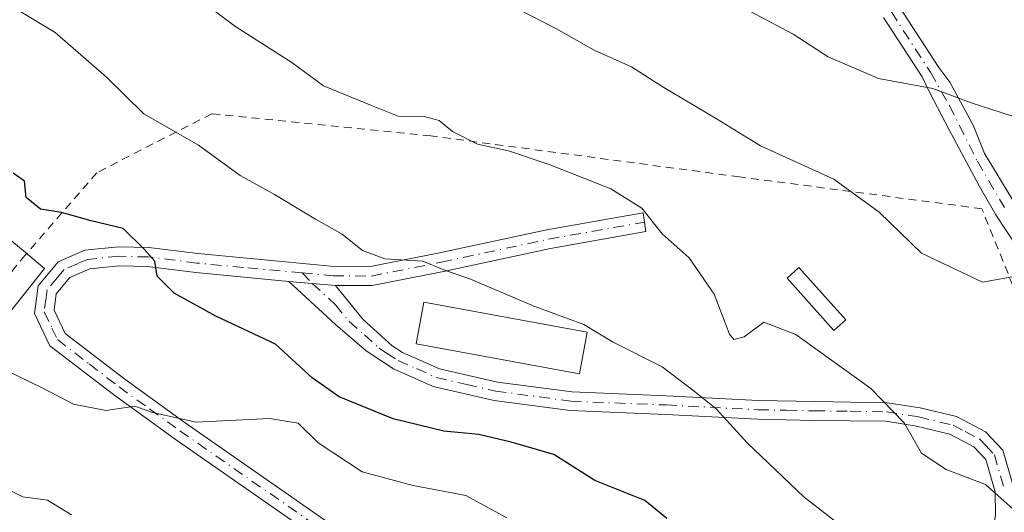
# Model space of a CAD drawing. Units: metres. Extents: x 651591 to 655049, y 4739353 to 4741742.
# Drawn here: x 652901 to 653023, y 4741065 to 4741127 of the extents above; entities that cross this region are included whole.
import ezdxf

# ---------------------------------------------------------------- set-up
doc = ezdxf.new("R2010")
doc.units = ezdxf.units.M
doc.header["$MEASUREMENT"] = 0
doc.linetypes.add('DGN Style 2', pattern=[1.6480167562047852, 0.988810053722871, -0.6592067024819142])
doc.linetypes.add('DGN Style 4', pattern=[2.6384748266838614, 1.318413404963828, -0.6592067024819142, 0.001648016756204785, -0.6592067024819142])
for name, color, linetype, lineweight in [('Alambrada', 7, 'DGN Style 2', 0), ('Camino Cxs', 7, 'Continuous', 0), ('Camino eje', 30, 'DGN Style 4', 13), ('Curva de nivel maestra', 30, 'Continuous', 30), ('Curva de nivel normal', 30, 'Continuous', 0), ('Edificación industrial Cxs', 135, 'Continuous', 13), ('Estanque Cxs', 5, 'Continuous', 0), ('Matorral CxS', 135, 'Continuous', 0), ('Prado CxS', 92, 'Continuous', 0)]:
    doc.layers.add(name, color=color, linetype=linetype, lineweight=lineweight)

# ---------------------------------------------------------------- blocks, each defined once
blk = doc.blocks.new('*U17')
at = {"layer": 'Matorral CxS', "color": 135, "linetype": 'Continuous', "lineweight": 0}
blk.add_polyline3d([(652996.2319, 4740958.1501, 724.3580999999978), (652988.9042999997, 4740968.897700001, 725.584799999997), (652976.2559000002, 4740975.402100001, 725.8141999999935), (652980.6019000001, 4740985.507099999, 729.0192999999999), (652983.5305000005, 4740990.3895, 729.9242999999989), (652992.3245000001, 4740996.2509, 733.771900000007), (653009.4215000002, 4741002.6033, 736.0644999999931), (652987.4419, 4741014.326300001, 735.1502000000038), (652968.3875000002, 4741022.1413, 732.6350999999996), (652961.5516999997, 4741045.099300001, 736.3485999999976), (652885.3453000003, 4741063.662900001, 737.0528999999952), (652887.8910999997, 4741074.932700001, 741.5219999999972), (652895.8810999999, 4741085.5911, 745.7263999999996), (652903.8642999995, 4741095.574899999, 747.9376999999951), (652891.8894999997, 4741105.558700001, 749.4562000000006), (652871.9329000004, 4741119.536499999, 750.6448999999994), (652847.9833000004, 4741133.5145, 750.047900000005)], dxfattribs=at)

msp = doc.modelspace()

# ---------------------------------------------------------------- linework, layer by layer
at = {"layer": 'Alambrada', "color": 7, "linetype": 'DGN Style 2', "lineweight": 0}
msp.add_polyline3d([(653051.5100999996, 4741028.3301, 757.2767000000022), (653041.6401000004, 4741052.4901, 759.6010999999999), (653028.1401000004, 4741084.2401, 763.9265000000014), (653020.6001000004, 4741103.020099999, 766.9643000000069), (652990.3901000004, 4741106.9901, 764.8619000000036), (652951.9600999998, 4741112.0801, 763.3398000000017), (652924.6901000004, 4741114.840100001, 759.4183000000049), (652910.3701, 4741107.5001, 755.1778000000049), (652901.4600999998, 4741097.2601, 753.3920000000071), (652893.6401000004, 4741087.7401, 747.6352000000044), (652879.9600999998, 4741076.6501, 742.544399999999), (652872.4401000004, 4741061.690099999, 736.9640999999974), (652869.4801000003, 4741055.9301, 735.0795999999973), (652883.6700999998, 4741052.8201, 732.5442000000039)], dxfattribs=at)
at = {"layer": 'Camino Cxs', "color": 7, "linetype": 'Continuous', "lineweight": 0, "extrusion": (-0.02024745692778292, 0.001704682799677992, 0.9997935459606199), "elevation": -4385.032781957796, "flags": 128}
msp.add_lwpolyline([(-4779157.809120788, 252838.4658781265), (-4779157.809120789, 252844.3076749129)], dxfattribs=at)
msp.add_lwpolyline([(-4779157.809120788, 252838.4658781265), (-4779157.809120789, 252844.3076749129)], dxfattribs=at)
at = {"layer": 'Camino Cxs', "color": 7, "linetype": 'Continuous', "lineweight": 0}
for points in [[(653010.2801000001, 4741128.190099999, 773.2189000000071), (653015.2200999996, 4741120.590100001, 771.5838999999978), (653016.6101000002, 4741118.780099999, 771.1180000000023), (653019.5601000005, 4741113.350099999, 769.695200000002), (653020.9001000002, 4741109.9101, 768.8882000000012), (653024.4600999998, 4741104.100099999, 767.5148999999948)], [(653010.2801000001, 4741128.190099999, 773.2189000000071), (653015.2200999996, 4741120.590100001, 771.5838999999978), (653016.6101000002, 4741118.780099999, 771.1180000000023), (653019.5601000005, 4741113.350099999, 769.695200000002), (653020.9001000002, 4741109.9101, 768.8882000000012), (653024.4600999998, 4741104.100099999, 767.5148999999948)], [(653024.9700999996, 4741098.2501, 766.1652999999933), (653022.3101000005, 4741102.2601, 766.7648999999948), (653020.2605, 4741105.883500001, 767.7495999999956), (653016.5060999999, 4741112.844900001, 769.1736999999994), (653014.0601000005, 4741117.540100001, 770.2978000000003), (653013.1501000002, 4741119.420100001, 770.7847999999941), (653008.3501000004, 4741126.800100001, 772.3840000000056)], [(653086.8744999999, 4740976.2487, 737.6287000000011), (653086.6501000002, 4740981.960100001, 739.4523000000045), (653087.6101000002, 4740986.6801, 740.9122000000062), (653087.7701000003, 4740991.440099999, 742.686799999996), (653086.9101, 4740996.2401, 744.5495999999986), (653082.7001, 4741007.720100001, 748.5102000000044), (653079.9600999998, 4741014.550100001, 749.9078000000009), (653078.3701, 4741016.620100001, 750.3108000000066), (653074.8601000002, 4741020.1801, 753.2459999999992), (653064.1001000004, 4741031.540100001, 753.7477000000072), (653054.4700999996, 4741041.340100001, 755.4523999999948), (653050.5800999999, 4741046.1801, 756.6796999999933), (653044.9401000004, 4741054.7301, 758.7266999999993), (653042.6601, 4741059.0701, 759.5415000000066), (653038.1601, 4741069.2301, 761.8975999999967), (653033.3000999996, 4741080.210100001, 763.4882000000072), (653027.6801000005, 4741091.440099999, 764.8772999999928), (653024.9700999996, 4741098.2501, 766.1652999999933), (653022.3101000005, 4741102.2601, 766.7648999999948), (653020.2605, 4741105.883500001, 767.7495999999956), (653016.5060999999, 4741112.844900001, 769.1736999999994), (653014.0601000005, 4741117.540100001, 770.2978000000003), (653013.1501000002, 4741119.420100001, 770.7847999999941), (653008.3501000004, 4741126.800100001, 772.3840000000056)], [(652940.6601, 4741060.0801, 741.3059000000068), (652920.0301000001, 4741074.440099999, 745.1383999999962), (652912.4401000004, 4741079.9101, 746.4024000000064), (652904.5201000003, 4741085.9801, 748.4906999999948), (652902.6001000004, 4741090.0001, 750.027700000006), (652903.0601000005, 4741093.450099999, 752.2804000000033), (652905.5701000001, 4741096.4301, 753.1101000000053), (652908.9001000002, 4741097.880100001, 752.446100000001), (652913.0601000005, 4741098.300100001, 753.3910000000033), (652916.8601000002, 4741098.210100001, 752.2635000000009), (652922.9700999996, 4741097.450099999, 752.6064000000042), (652939.5201000003, 4741095.870100001, 754.5053000000045), (652944.4501, 4741095.840100001, 755.3022000000057), (652953.0701000001, 4741097.540100001, 757.1843999999984), (652966.4101, 4741100.4001, 759.546199999997), (652978.4200999998, 4741102.530099999, 760.4734000000027), (652978.7500999998, 4741100.1801, 760.5069999999978), (652966.8701, 4741098.0701, 759.0780999999988), (652953.5401, 4741095.210100001, 756.6371999999974), (652944.6700999998, 4741093.460100001, 754.0604000000022), (652940.1101000002, 4741093.4901, 753.4389999999986), (652934.2901, 4741093.9801, 753.3203000000068), (652922.7100999998, 4741095.090100001, 752.7272999999988), (652916.6801000005, 4741095.840100001, 753.4372000000003), (652913.1501000002, 4741095.920100001, 754.1279999999971), (652909.5100999996, 4741095.550100001, 753.6290000000009), (652907.0201000003, 4741094.4801, 753.592300000004), (652905.3201000001, 4741092.450099999, 753.2933000000049), (652905.0500999996, 4741090.390100001, 751.8083000000044), (652906.4200999998, 4741087.5101, 750.7802999999985), (652913.8601000002, 4741081.8201, 748.5534000000043), (652921.4001000002, 4741076.380100001, 746.119000000006), (652942.0401, 4741062.0101, 742.1126999999979)], [(652940.6601, 4741060.0801, 741.3059000000068), (652920.0301000001, 4741074.440099999, 745.1383999999962), (652912.4401000004, 4741079.9101, 746.4024000000064), (652904.5201000003, 4741085.9801, 748.4906999999948), (652902.6001000004, 4741090.0001, 750.027700000006), (652903.0601000005, 4741093.450099999, 752.2804000000033), (652905.5701000001, 4741096.4301, 753.1101000000053), (652908.9001000002, 4741097.880100001, 752.446100000001), (652913.0601000005, 4741098.300100001, 753.3910000000033), (652916.8601000002, 4741098.210100001, 752.2635000000009), (652922.9700999996, 4741097.450099999, 752.6064000000042), (652939.5201000003, 4741095.870100001, 754.5053000000045), (652944.4501, 4741095.840100001, 755.3022000000057), (652953.0701000001, 4741097.540100001, 757.1843999999984), (652966.4101, 4741100.4001, 759.546199999997), (652978.4200999998, 4741102.530099999, 760.4734000000027), (652978.7500999998, 4741100.1801, 760.5069999999978), (652966.8701, 4741098.0701, 759.0780999999988), (652953.5401, 4741095.210100001, 756.6371999999974), (652944.6700999998, 4741093.460100001, 754.0604000000022), (652940.1101000002, 4741093.4901, 753.4389999999986)], [(652934.2901, 4741093.9801, 753.3203000000068), (652922.7100999998, 4741095.090100001, 752.7272999999988), (652916.6801000005, 4741095.840100001, 753.4372000000003), (652913.1501000002, 4741095.920100001, 754.1279999999971), (652909.5100999996, 4741095.550100001, 753.6290000000009), (652907.0201000003, 4741094.4801, 753.592300000004), (652905.3201000001, 4741092.450099999, 753.2933000000049), (652905.0500999996, 4741090.390100001, 751.8083000000044), (652906.4200999998, 4741087.5101, 750.7802999999985), (652913.8601000002, 4741081.8201, 748.5534000000043), (652921.4001000002, 4741076.380100001, 746.119000000006), (652942.0401, 4741062.0101, 742.1126999999979), (652954.1501000002, 4741053.1801, 739.233699999997), (652957.7801000001, 4741050.100099999, 738.4250000000029), (652961.3601000002, 4741046.1601, 737.0676999999997), (652964.6801000005, 4741040.270099999, 735.734700000001), (652966.5867999997, 4741034.9998, 735.3562999999995)], [(653022.3000999996, 4741064.950099999, 759.8067000000011), (653022.2301000003, 4741067.8201, 760.5954000000056), (653021.0900999998, 4741071.8201, 760.9599000000018), (653019.5900999998, 4741073.420100001, 761.0714000000008), (653016.6101000002, 4741074.9801, 760.8874999999972), (653012.4600999998, 4741075.960100001, 760.2263999999996), (653008.6101000002, 4741076.5801, 759.8559999999999), (652999.7301000003, 4741076.700099999, 759.3945999999996), (652992.7001, 4741076.840100001, 757.4973000000027), (652981.2200999996, 4741077.4301, 753.7878000000055), (652969.3201000001, 4741077.9101, 752.6616999999969), (652959.8400999998, 4741079.170100001, 752.4946000000054), (652952.2801000001, 4741080.9001, 752.6757999999973), (652947.3300999999, 4741083.110099999, 752.7109999999958), (652945.7301000003, 4741084.130100001, 752.6491999999998), (652943.9001000002, 4741085.340100001, 752.6125000000029), (652940.1201, 4741088.620100001, 752.7134999999981), (652934.2901, 4741093.9801, 753.3203000000068), (652940.1101000002, 4741093.4901, 753.4389999999986), (652943.5100999996, 4741089.297300001, 752.918399999995), (652947.1700999998, 4741085.967300001, 752.7603999999993), (652948.4501, 4741085.147299999, 753.011799999993), (652953.0301000001, 4741083.1173, 753.372000000003), (652960.2600999996, 4741081.4573, 753.3671999999933), (652969.5201000003, 4741080.227299999, 753.4725999999937), (652981.3300999999, 4741079.747300001, 754.4719999999944), (652992.7901, 4741079.157299999, 758.529800000004), (652999.7701000003, 4741079.0273, 759.8426999999938), (653008.8101000005, 4741078.897299999, 760.0780999999988), (653012.9200999998, 4741078.237299999, 760.4266000000061), (653017.4401000004, 4741077.167300001, 761.0878999999986), (653021.0401, 4741075.2773, 761.375), (653023.2100999998, 4741072.977299999, 761.2433000000019), (653024.5900999998, 4741068.1273, 760.9330000000047)], [(653024.4600999998, 4741038.1601, 754.2243000000017), (653022.0800999999, 4741047.700099999, 755.5654000000069), (653021.4101, 4741052.0601, 756.2786999999954), (653021.1901000004, 4741057.1601, 757.2480999999971), (653022.3000999996, 4741064.950099999, 759.8067000000011), (653022.2301000003, 4741067.8201, 760.5954000000056), (653021.0900999998, 4741071.8201, 760.9599000000018), (653019.5900999998, 4741073.420100001, 761.0714000000008), (653016.6101000002, 4741074.9801, 760.8874999999972), (653012.4600999998, 4741075.960100001, 760.2263999999996), (653008.6101000002, 4741076.5801, 759.8559999999999), (652999.7301000003, 4741076.700099999, 759.3945999999996), (652992.7001, 4741076.840100001, 757.4973000000027), (652981.2200999996, 4741077.4301, 753.7878000000055), (652969.3201000001, 4741077.9101, 752.6616999999969), (652959.8400999998, 4741079.170100001, 752.4946000000054), (652952.2801000001, 4741080.9001, 752.6757999999973), (652947.3300999999, 4741083.110099999, 752.7109999999958), (652945.7301000003, 4741084.130100001, 752.6491999999998), (652943.9001000002, 4741085.340100001, 752.6125000000029), (652940.1201, 4741088.620100001, 752.7134999999981), (652934.2901, 4741093.9801, 753.3203000000068)], [(652940.1101000002, 4741093.4901, 753.4389999999986), (652943.5100999996, 4741089.297300001, 752.918399999995), (652947.1700999998, 4741085.967300001, 752.7603999999993), (652948.4501, 4741085.147299999, 753.011799999993), (652953.0301000001, 4741083.1173, 753.372000000003), (652960.2600999996, 4741081.4573, 753.3671999999933), (652969.5201000003, 4741080.227299999, 753.4725999999937), (652981.3300999999, 4741079.747300001, 754.4719999999944), (652992.7901, 4741079.157299999, 758.529800000004), (652999.7701000003, 4741079.0273, 759.8426999999938), (653008.8101000005, 4741078.897299999, 760.0780999999988), (653012.9200999998, 4741078.237299999, 760.4266000000061), (653017.4401000004, 4741077.167300001, 761.0878999999986), (653021.0401, 4741075.2773, 761.375), (653023.2100999998, 4741072.977299999, 761.2433000000019), (653024.5900999998, 4741068.1273, 760.9330000000047), (653024.6700999998, 4741064.767300001, 760.2284999999974), (653023.5601000005, 4741057.007300001, 757.7871000000015), (653023.7701000003, 4741052.247300001, 756.7891999999993), (653024.4001000002, 4741048.1273, 756.3277999999991), (653026.7401000002, 4741038.727299999, 754.7550000000047), (653029.1801000005, 4741030.267300001, 753.3938000000054), (653033.6901000004, 4741018.0273, 750.3941999999952), (653039.0581, 4741010.659499999, 749.6202000000048)]]:
    msp.add_polyline3d(points, dxfattribs=at)
at = {"layer": 'Camino eje', "color": 30, "linetype": 'DGN Style 4', "lineweight": 13}
for points in [[(653009.3151000004, 4741127.495100001, 772.7434999999969), (653014.1851000005, 4741120.005100001, 771.1668999999966), (653016.5453000005, 4741115.856100001, 770.0819000000047), (653020.0258999999, 4741108.9341, 768.5627999999998), (653023.3850999996, 4741103.1801, 767.1291000000057)], [(652935.9353, 4741095.038100001, 753.7838000000047), (652939.8151000004, 4741094.6801, 753.9811999999947), (652944.5601000005, 4741094.6501, 754.6811000000016), (652953.3051000005, 4741096.3751, 756.9064000000071), (652966.6401000004, 4741099.235099999, 759.3126000000047), (652978.5850999998, 4741101.3551, 760.4826999999932)], [(652935.9353, 4741095.038100001, 753.7838000000047), (652928.6300999997, 4741095.715100001, 753.3417999999947), (652922.8400999998, 4741096.270099999, 752.6575000000012), (652916.7701000003, 4741097.0251, 752.5228000000062), (652913.1051000003, 4741097.110099999, 753.5728999999993), (652909.2050999999, 4741096.715100001, 752.9510000000009), (652907.9600999998, 4741096.1801, 752.8736999999965), (652906.2950999998, 4741095.4551, 753.1833000000044), (652905.4451000001, 4741094.440099999, 753.277700000006), (652904.1901000004, 4741092.950099999, 752.6695000000037), (652904.0551000005, 4741091.920100001, 752.1186000000016), (652903.8251, 4741090.1951, 750.9135999999999), (652904.7851, 4741088.1851, 750.2556000000042), (652905.4700999996, 4741086.745100001, 749.5583999999944), (652909.4301000005, 4741083.710100001, 748.0219999999972), (652913.1501000002, 4741080.8651, 747.3266000000004), (652916.9451000001, 4741078.130100001, 746.289300000004), (652920.7150999998, 4741075.4101, 745.5843000000023), (652941.3501000004, 4741061.045100001, 741.6892999999982)], [(652935.9353, 4741095.038100001, 753.7838000000047), (652937.2001, 4741093.735099999, 753.3246000000072), (652940.1151000002, 4741091.0551, 752.8689000000013), (652941.8151000004, 4741088.9801, 752.7826999999961), (652943.7050999999, 4741087.340100001, 752.701199999996), (652945.5351, 4741085.675100001, 752.6913000000059), (652946.4501, 4741085.0701, 752.710699999996), (652947.8901000004, 4741084.1501, 752.8162000000011), (652950.1801000005, 4741083.1351, 753.0522999999957), (652952.6551000001, 4741082.030099999, 752.9902000000002), (652956.4351000005, 4741081.165100001, 752.9801000000007), (652960.0500999996, 4741080.335100001, 752.9342999999935), (652969.4200999998, 4741079.090100001, 753.0828000000038), (652981.2751000002, 4741078.610099999, 754.1226000000024), (652992.7451, 4741078.020099999, 757.9422999999952), (652996.2600999996, 4741077.950099999, 758.9499999999972), (652999.7500999998, 4741077.8851, 759.5936999999976), (653004.1901000004, 4741077.825099999, 759.8861999999937), (653008.7100999998, 4741077.7601, 759.8833000000013), (653012.6901000004, 4741077.120100001, 760.2339999999967), (653017.0251000002, 4741076.095100001, 760.982799999998), (653018.5151000004, 4741075.315099999, 761.1343999999954), (653020.3151000004, 4741074.370100001, 761.2079999999987), (653021.0651000004, 4741073.5701, 761.1610999999976), (653022.1501000002, 4741072.420100001, 761.0437999999995), (653023.4101, 4741067.995100001, 760.749800000005)]]:
    msp.add_polyline3d(points, dxfattribs=at)
at = {"layer": 'Curva de nivel maestra', "color": 30, "linetype": 'Continuous', "lineweight": 30, "elevation": 750, "flags": 128}
msp.add_lwpolyline([(652981.3499999996, 4741064.4801), (652978.6100000005, 4741066.7401), (652972.3799999999, 4741069.220100001), (652967.2699999996, 4741072.460100001), (652961.9800000006, 4741073.970100001), (652957.9400000004, 4741074.9301), (652953.5800000001, 4741075.340100001), (652947.2999999998, 4741076.870100001), (652940.5700000003, 4741079.620100001), (652937.2100000001, 4741082.0001), (652932.6200000001, 4741086.190099999), (652925.2000000002, 4741089.6601), (652920.0199999996, 4741092.5101), (652917.9000000004, 4741094.630100001), (652917.5899999999, 4741096.4801), (652916.2599999999, 4741097.9801), (652913.6799999997, 4741100.550100001), (652909.6799999997, 4741101.520099999), (652905.9900000002, 4741102.5701), (652903.3499999996, 4741102.9801), (652901.5899999999, 4741104.4101), (652901.3600000005, 4741106.460100001), (652899.9600000001, 4741107.4301)], dxfattribs=at)
at = {"layer": 'Curva de nivel normal', "color": 30, "linetype": 'Continuous', "lineweight": 0, "flags": 128}
for points, elevation in [([(652896.3799999999, 4741130.2301), (652905.1799999997, 4741124.940099999), (652911.5899999999, 4741119.380100001), (652916.2400000002, 4741114.8201), (652923.04, 4741110.920100001), (652928.2400000002, 4741107.1601), (652932.5, 4741104.800100001), (652937.5999999996, 4741101.720100001), (652940.9400000004, 4741099.870100001), (652943.4699999997, 4741097.8101), (652946.2599999999, 4741096.780099999), (652950.9800000006, 4741096.5001), (652953.5899999999, 4741095.4101), (652956.9000000004, 4741094.2601), (652964.9299999997, 4741090.870100001), (652971.0099999999, 4741088.640100001), (652974.5800000001, 4741086.450099999), (652980.7800000003, 4741083.340100001), (652984.7599999999, 4741080.3201), (652987.4900000002, 4741078.140100001), (652991.3600000005, 4741073.920100001), (652998.4800000006, 4741067.130100001), (653007.1399999997, 4741060.4101)], 755), ([(652920.8300000001, 4741130.8301), (652927.6799999997, 4741125.6601), (652934.6799999997, 4741121.200099999), (652938.5999999996, 4741118.3101), (652944.5700000003, 4741115.860099999), (652947.9000000004, 4741114.550100001), (652951.1500000004, 4741114.4901), (652953.0199999996, 4741114.0001), (652954.6600000003, 4741112.620100001), (652957.79, 4741111.0601), (652961.6299999999, 4741110.220100001), (652966.7199999997, 4741108.520099999), (652974.4000000004, 4741105.4901), (652978.25, 4741103.110099999), (652980.7800000003, 4741099.9101), (652984.1200000001, 4741096.920100001), (652987.2599999999, 4741092.390100001), (652989.1600000003, 4741087.420100001), (652989.7100000001, 4741086.770099999), (652990.9800000006, 4741087.090100001), (652993.4400000004, 4741088.9001), (652997.4299999997, 4741087.360099999), (653006.7599999999, 4741080.6501), (653010.9299999997, 4741076.4101), (653013.0700000003, 4741072.610099999), (653016.1600000003, 4741070.5701), (653021.04, 4741068.7401), (653024.5, 4741065.6501)], 760), ([(652956.54, 4741131.110099999), (652967.6200000001, 4741125.4001), (652972.3200000003, 4741122.7501), (652976.9400000004, 4741120.6801), (652980.7800000003, 4741118.2301), (652987.6100000005, 4741114.1601), (652993.04, 4741110.860099999), (653002.1500000004, 4741106.700099999), (653007.7999999998, 4741102.590100001), (653013.0499999998, 4741097.5101), (653020.6699999999, 4741093.890100001), (653025.2599999999, 4741094.7301), (653028.0599999997, 4741094.600099999), (653030.75, 4741094.0701), (653032.8499999996, 4741094.690099999), (653035.3200000003, 4741098.850099999), (653038.8899999997, 4741101.3101), (653042.9199999999, 4741105.1801), (653051.04, 4741116.9101), (653064.0300000003, 4741127.7501)], 765), ([(652991.6200000001, 4741127.640100001), (652997.1100000005, 4741124.7401), (653001.4299999997, 4741121.920100001), (653007.7000000002, 4741119.2401), (653014.4800000006, 4741117.960100001), (653019.3799999999, 4741116.1601), (653024.2800000003, 4741114.590100001), (653026.3600000005, 4741115.110099999), (653028.1100000005, 4741117.140100001), (653032.54, 4741117.5801), (653038.7599999999, 4741119.4101), (653041.9800000006, 4741122.7601), (653043.9900000002, 4741126.350099999), (653049.8799999999, 4741129.6801)], 770), ([(652899.3799999999, 4741082.770099999), (652903.5700000003, 4741080.7501), (652907.4600000001, 4741078.720100001), (652911.54, 4741077.940099999), (652915.0999999996, 4741078.4801), (652917.3099999997, 4741077.6601), (652922.7599999999, 4741076.460100001), (652931.8899999997, 4741076.920100001), (652935.4500000002, 4741076.3301), (652937.9400000004, 4741073.9101), (652943.4199999999, 4741070.280099999), (652949.7699999996, 4741068.5801), (652956.3300000001, 4741067.360099999), (652961.4500000002, 4741064.5701)], 745), ([(652897.7599999999, 4741068.9001), (652901.1600000003, 4741067.190099999), (652904.25, 4741066.7601), (652907.2100000001, 4741064.960100001)], 740)]:
    msp.add_lwpolyline(points, dxfattribs=dict(at, elevation=elevation))
at = {"layer": 'Edificación industrial Cxs', "color": 135, "linetype": 'Continuous', "lineweight": 13}
msp.add_polyline3d([(652971.4401000004, 4741087.6601, 756.1627000000008), (652970.4801000003, 4741082.4901, 754.084400000007), (652950.1401000004, 4741086.2301, 753.6882000000041), (652951.0800999999, 4741091.4001, 755.1469999999972), (652971.4401000004, 4741087.6601, 756.1627000000008)], dxfattribs=at)
msp.add_3dface([(652971.4401000004, 4741087.6601, 756.1627000000008), (652970.4801000003, 4741082.4901, 756.1627000000008), (652950.1401000004, 4741086.2301, 756.1627000000008), (652951.0800999999, 4741091.4001, 756.1627000000008)], dxfattribs=at)
at = {"layer": 'Estanque Cxs', "color": 5, "linetype": 'Continuous', "lineweight": 0}
msp.add_polyline3d([(653003.6401000004, 4741089.190099999, 760.8623999999982), (653002.1601, 4741087.870100001, 760.4777999999933), (652996.3300999999, 4741094.370100001, 760.9063000000025), (652997.8101000005, 4741095.700099999, 761.3392000000022), (653003.6401000004, 4741089.190099999, 760.8623999999982)], dxfattribs=at)
msp.add_3dface([(653003.6401000004, 4741089.190099999, 760.8623999999982), (653002.1601, 4741087.870100001, 760.4777999999933), (652996.3300999999, 4741094.370100001, 760.9063000000025), (652997.8101000005, 4741095.700099999, 761.3392000000022)], dxfattribs=at)
at = {"layer": 'Matorral CxS', "color": 135, "linetype": 'Continuous', "lineweight": 0}
msp.add_polyline3d([(652887.8910999997, 4741074.932700001, 741.5219999999972), (652895.8810999999, 4741085.5911, 745.7263999999996), (652903.8642999995, 4741095.574899999, 747.9376999999951), (652891.8894999997, 4741105.558700001, 749.4562000000006), (652871.9329000004, 4741119.536499999, 750.6448999999994), (652847.9833000004, 4741133.5145, 750.047900000005)], dxfattribs=at)
at = {"layer": 'Prado CxS', "color": 92, "linetype": 'Continuous', "lineweight": 0}
for points in [[(652847.9833000004, 4741133.5145, 750.047900000005), (652871.9329000004, 4741119.536499999, 750.6448999999994), (652891.8894999997, 4741105.558700001, 749.4562000000006), (652903.8642999995, 4741095.574899999, 747.9376999999951), (652895.8810999999, 4741085.5911, 745.7263999999996), (652887.8910999997, 4741074.932700001, 741.5219999999972), (652888.7659, 4741078.805299999, 743.1346000000049), (652877.5305000005, 4741088.574300001, 745.3261000000057), (652852.6185, 4741106.6503, 746.8138999999939), (652833.5680999998, 4741120.814300001, 747.0252000000038), (652830.1482999995, 4741127.654300001, 747.9903999999952)], [(652887.8910999997, 4741074.932700001, 741.5219999999972), (652895.8810999999, 4741085.5911, 745.7263999999996), (652903.8642999995, 4741095.574899999, 747.9376999999951), (652891.8894999997, 4741105.558700001, 749.4562000000006), (652871.9329000004, 4741119.536499999, 750.6448999999994), (652847.9833000004, 4741133.5145, 750.047900000005)]]:
    msp.add_polyline3d(points, dxfattribs=at)

# ---------------------------------------------------------------- block references
at = {"layer": 'Matorral CxS', "color": 135, "linetype": 'Continuous', "lineweight": 0}
msp.add_blockref('*U17', (0, 0), dxfattribs=at)

doc.saveas('drawing.dxf')
